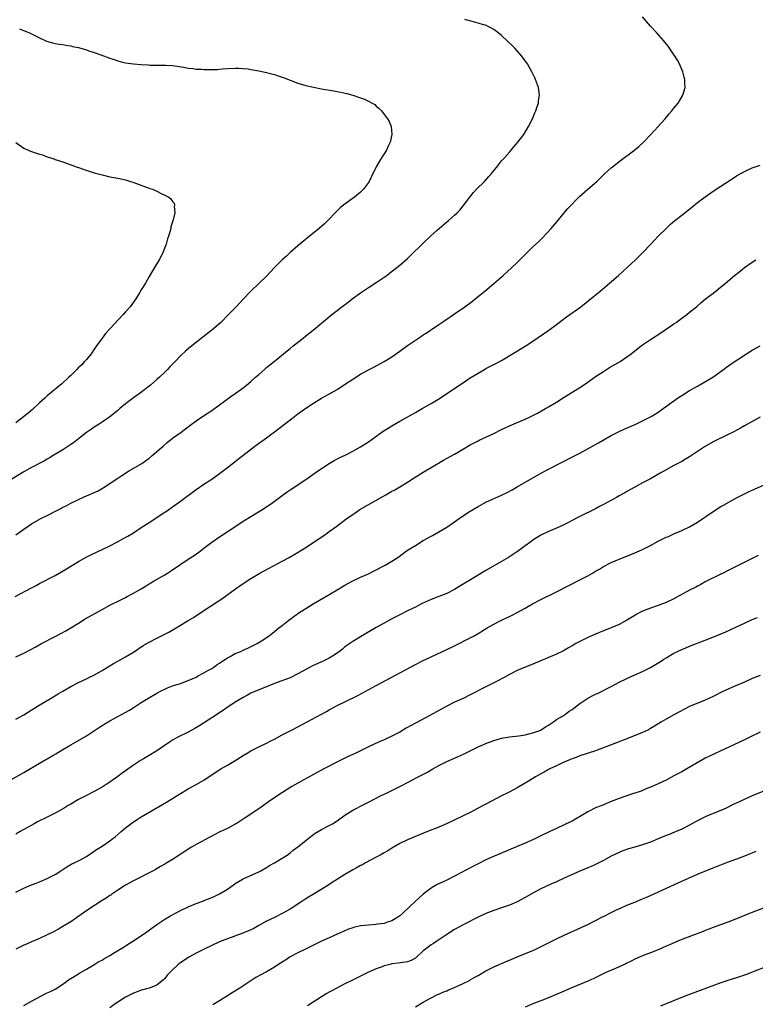
# Model space of a CAD drawing. Units: inches. Extents: x 2610000 to 2613000, y 1473000 to 1476000.
# Drawn here: x 2612158 to 2612346, y 1474911 to 1475162 of the extents above; entities that cross this region are included whole.
import ezdxf

# ---------------------------------------------------------------- set-up
doc = ezdxf.new("R2010")
doc.units = ezdxf.units.IN
doc.header["$MEASUREMENT"] = 0
doc.layers.add('LD26101473_10ft', color=93, linetype='Continuous')

msp = doc.modelspace()

# ---------------------------------------------------------------- linework, layer by layer
at = {"layer": 'LD26101473_10ft'}
for points, elevation in [([(2612156.78, 1475015), (2612161, 1475017.24), (2612162.16, 1475017.84), (2612163, 1475018.31), (2612167, 1475020.42), (2612168.66, 1475021.34), (2612169.93, 1475022.07), (2612173, 1475023.95), (2612174.96, 1475025.04), (2612176.29, 1475025.71), (2612179.05, 1475027), (2612181, 1475027.99), (2612182.91, 1475029), (2612184.26, 1475029.74), (2612185.54, 1475030.46), (2612187, 1475031.31), (2612189, 1475032.61), (2612191, 1475033.95), (2612195, 1475036.52), (2612195.68, 1475037), (2612197, 1475037.9), (2612199, 1475039.37), (2612203, 1475042.35), (2612205, 1475043.72), (2612207.01, 1475045), (2612209, 1475046.39), (2612211, 1475047.93), (2612213, 1475049.5), (2612213.86, 1475050.14), (2612218.36, 1475053.64), (2612221, 1475055.57), (2612223, 1475057.05), (2612224.11, 1475057.89), (2612227, 1475060.17), (2612228.1, 1475061), (2612229, 1475061.66), (2612231, 1475063.08), (2612233, 1475064.41), (2612235, 1475065.62), (2612237.48, 1475067), (2612239, 1475067.9), (2612240.88, 1475069.12), (2612243, 1475070.55), (2612245, 1475071.81), (2612247, 1475072.91), (2612248.39, 1475073.61), (2612251, 1475075.01), (2612253, 1475076.23), (2612255, 1475077.62), (2612257, 1475079.09), (2612259, 1475080.48), (2612260.51, 1475081.49), (2612261, 1475081.79), (2612261.72, 1475082.28), (2612262.84, 1475083), (2612265, 1475084.5), (2612265.75, 1475085), (2612266.48, 1475085.52), (2612269, 1475087.18), (2612271.6, 1475089), (2612273.56, 1475090.44), (2612274.29, 1475091), (2612276.69, 1475093), (2612279, 1475094.96), (2612281.36, 1475097), (2612283.64, 1475099), (2612285, 1475100.31), (2612285.69, 1475101), (2612287, 1475102.34), (2612287.67, 1475103), (2612289, 1475104.27), (2612290.41, 1475105.59), (2612291, 1475106.21), (2612291.4, 1475106.6), (2612293.65, 1475109), (2612295.21, 1475110.79), (2612297, 1475112.97), (2612297.94, 1475114.06), (2612300.89, 1475117.11), (2612303, 1475119.02), (2612305.28, 1475121), (2612306.17, 1475121.83), (2612307.35, 1475123), (2612309, 1475124.48), (2612309.62, 1475125), (2612311, 1475126.07), (2612315, 1475129.07), (2612316.05, 1475129.95), (2612317.21, 1475131), (2612319.14, 1475133), (2612320.02, 1475133.98), (2612321, 1475135), (2612322.75, 1475137), (2612323.76, 1475138.24), (2612324.47, 1475139), (2612325, 1475139.7), (2612326.08, 1475141), (2612327.28, 1475143), (2612327.85, 1475145), (2612327.81, 1475146.19), (2612327.8, 1475147), (2612327.65, 1475147.65), (2612327.25, 1475149), (2612326.59, 1475150.59), (2612326.4, 1475151), (2612325.93, 1475151.93), (2612325.27, 1475153), (2612323.89, 1475155), (2612323.51, 1475155.5), (2612322.31, 1475157), (2612320.54, 1475159), (2612319, 1475160.67), (2612316.94, 1475163)], 11340), ([(2612157, 1475030.73), (2612159, 1475032.22), (2612160.11, 1475033), (2612161, 1475033.56), (2612163.55, 1475035), (2612165, 1475035.72), (2612167.42, 1475037), (2612168.48, 1475037.52), (2612169, 1475037.82), (2612169.8, 1475038.2), (2612171, 1475038.85), (2612174.44, 1475040.44), (2612176.63, 1475041.37), (2612177, 1475041.58), (2612177.97, 1475042.03), (2612179.25, 1475042.75), (2612181, 1475043.85), (2612182.62, 1475045), (2612183, 1475045.24), (2612184.05, 1475045.95), (2612185.77, 1475047), (2612189.12, 1475049), (2612191, 1475050.35), (2612191.82, 1475051), (2612194.1, 1475053), (2612194.56, 1475053.44), (2612195.64, 1475054.36), (2612197, 1475055.42), (2612199.15, 1475057), (2612201.36, 1475058.64), (2612203, 1475059.84), (2612204.88, 1475061.12), (2612207, 1475062.53), (2612209, 1475063.97), (2612211.9, 1475066.1), (2612213, 1475066.86), (2612215, 1475068.32), (2612215.85, 1475069), (2612217, 1475069.95), (2612218.19, 1475071), (2612219, 1475071.73), (2612220.48, 1475073), (2612221, 1475073.46), (2612221.86, 1475074.14), (2612222.91, 1475075), (2612226.24, 1475077.76), (2612227, 1475078.36), (2612227.77, 1475079), (2612230.33, 1475081), (2612231, 1475081.54), (2612232.88, 1475083), (2612237.69, 1475087), (2612239, 1475088.04), (2612240.23, 1475089), (2612241.82, 1475090.18), (2612242.88, 1475091), (2612245, 1475092.57), (2612247, 1475093.94), (2612249, 1475095.21), (2612251, 1475096.54), (2612251.67, 1475097), (2612252.42, 1475097.58), (2612254.24, 1475099), (2612255, 1475099.63), (2612257, 1475101.34), (2612257.86, 1475102.14), (2612260.89, 1475105.11), (2612262.87, 1475107), (2612264.56, 1475108.56), (2612265.04, 1475109), (2612267, 1475110.65), (2612267.43, 1475111), (2612269, 1475112.37), (2612269.66, 1475113), (2612270.3, 1475113.7), (2612271.21, 1475114.79), (2612272.87, 1475117), (2612273.84, 1475118.16), (2612274.62, 1475119), (2612276.61, 1475121), (2612277.75, 1475122.25), (2612278.39, 1475123), (2612280.02, 1475125), (2612280.44, 1475125.56), (2612281, 1475126.22), (2612281.36, 1475126.64), (2612281.71, 1475127), (2612283, 1475128.5), (2612283.46, 1475129), (2612284.15, 1475129.85), (2612285.18, 1475131), (2612286.69, 1475133), (2612287.89, 1475135), (2612288.89, 1475137), (2612289.51, 1475138.49), (2612289.75, 1475139), (2612290.11, 1475140.11), (2612290.38, 1475141), (2612290.45, 1475141.55), (2612290.66, 1475143), (2612290.42, 1475145), (2612289.69, 1475147), (2612289.45, 1475147.45), (2612288.79, 1475148.79), (2612288.7, 1475149), (2612287.57, 1475151), (2612287.34, 1475151.34), (2612286.51, 1475152.51), (2612286.13, 1475153), (2612284.35, 1475155), (2612283.69, 1475155.69), (2612282.67, 1475156.68), (2612281, 1475158.25), (2612280.06, 1475159), (2612279, 1475159.79), (2612278.23, 1475160.23), (2612276.86, 1475160.86), (2612276.41, 1475161), (2612275, 1475161.41), (2612274.45, 1475161.56), (2612271.65, 1475162.35)], 11350), ([(2612157.94, 1475159.94), (2612159.38, 1475159.38), (2612160.3, 1475159), (2612161.66, 1475158.34), (2612163, 1475157.63), (2612164.83, 1475156.83), (2612166.37, 1475156.37), (2612167, 1475156.24), (2612168.06, 1475156.06), (2612169, 1475155.93), (2612169.78, 1475155.78), (2612171, 1475155.59), (2612171.47, 1475155.47), (2612173, 1475155.15), (2612175, 1475154.58), (2612175.62, 1475154.38), (2612177, 1475153.92), (2612178.68, 1475153.32), (2612181, 1475152.48), (2612182.1, 1475152.1), (2612183, 1475151.81), (2612183.63, 1475151.63), (2612185, 1475151.31), (2612187, 1475151.03), (2612189, 1475150.85), (2612190.76, 1475150.76), (2612191.28, 1475150.72), (2612193, 1475150.7), (2612193.32, 1475150.68), (2612195, 1475150.72), (2612195.31, 1475150.69), (2612197, 1475150.62), (2612199.84, 1475150.16), (2612201, 1475149.93), (2612202.18, 1475149.82), (2612203, 1475149.7), (2612204.36, 1475149.64), (2612205, 1475149.58), (2612207, 1475149.54), (2612208.42, 1475149.58), (2612209, 1475149.62), (2612209.71, 1475149.71), (2612211, 1475149.81), (2612213, 1475149.93), (2612213.88, 1475149.88), (2612215, 1475149.86), (2612216.29, 1475149.71), (2612217, 1475149.6), (2612219, 1475149.24), (2612221, 1475148.8), (2612223, 1475148.26), (2612223.96, 1475147.96), (2612225.45, 1475147.45), (2612227, 1475146.85), (2612229, 1475146.11), (2612231, 1475145.51), (2612233, 1475145.04), (2612235, 1475144.65), (2612238.13, 1475144.13), (2612239, 1475143.97), (2612239.83, 1475143.83), (2612241.46, 1475143.46), (2612243, 1475143.04), (2612245, 1475142.35), (2612245.98, 1475141.98), (2612247, 1475141.51), (2612247.98, 1475141), (2612248.6, 1475140.6), (2612249, 1475140.24), (2612249.68, 1475139.68), (2612250.35, 1475139), (2612251.86, 1475137), (2612252.27, 1475136.27), (2612252.81, 1475135), (2612253.01, 1475133), (2612252.54, 1475131), (2612252, 1475130), (2612251.6, 1475129), (2612251, 1475128.08), (2612250.37, 1475127), (2612249.81, 1475126.19), (2612249, 1475124.75), (2612247.75, 1475122.25), (2612247.19, 1475121), (2612247, 1475120.71), (2612245.77, 1475119), (2612245, 1475118.29), (2612243.41, 1475117), (2612240.68, 1475115), (2612239.78, 1475114.22), (2612238.74, 1475113.26), (2612236.62, 1475111), (2612235.82, 1475110.18), (2612234.46, 1475109), (2612231.97, 1475107), (2612229, 1475104.54), (2612227, 1475102.82), (2612226.05, 1475101.95), (2612225, 1475100.96), (2612223.04, 1475099), (2612221, 1475096.85), (2612219.13, 1475095), (2612217, 1475092.96), (2612215.04, 1475090.96), (2612214.06, 1475089.94), (2612213.2, 1475089), (2612211.3, 1475087), (2612209.3, 1475085), (2612206.99, 1475083), (2612205.87, 1475082.13), (2612201.89, 1475079), (2612201, 1475078.27), (2612200.31, 1475077.69), (2612199, 1475076.45), (2612197.62, 1475075), (2612196.33, 1475073.67), (2612195.73, 1475073), (2612195, 1475072.27), (2612193.68, 1475071), (2612193, 1475070.39), (2612192.24, 1475069.76), (2612191.37, 1475069), (2612191, 1475068.7), (2612188.77, 1475067), (2612187, 1475065.72), (2612185, 1475064.18), (2612183.56, 1475063), (2612183, 1475062.52), (2612181, 1475060.9), (2612179, 1475059.5), (2612178.25, 1475059), (2612177, 1475058.22), (2612176.28, 1475057.72), (2612175, 1475056.87), (2612173, 1475055.32), (2612171.72, 1475054.28), (2612171, 1475053.79), (2612170.55, 1475053.45), (2612169, 1475052.48), (2612166.54, 1475051), (2612165.6, 1475050.4), (2612165, 1475050.07), (2612164.33, 1475049.67), (2612161, 1475047.92), (2612159, 1475046.83), (2612155.99, 1475045)], 11360), ([(2612157, 1475130.91), (2612159, 1475129.53), (2612160.1, 1475129), (2612160.72, 1475128.72), (2612162.23, 1475128.23), (2612163, 1475127.94), (2612163.76, 1475127.76), (2612165, 1475127.27), (2612165.22, 1475127.22), (2612166.73, 1475126.73), (2612167, 1475126.6), (2612169, 1475125.96), (2612170.57, 1475125.43), (2612172.64, 1475124.64), (2612173, 1475124.53), (2612174.14, 1475124.14), (2612177, 1475123.23), (2612179, 1475122.66), (2612181, 1475122.21), (2612183, 1475121.83), (2612185, 1475121.37), (2612186.27, 1475121), (2612186.82, 1475120.82), (2612191, 1475119.29), (2612191.22, 1475119.22), (2612191.83, 1475119), (2612193, 1475118.47), (2612194.08, 1475117.92), (2612195, 1475117.52), (2612196.01, 1475117), (2612196.57, 1475116.57), (2612197, 1475115.84), (2612197.41, 1475115.41), (2612197.52, 1475115), (2612197.41, 1475114.59), (2612197.55, 1475113), (2612197.18, 1475111.18), (2612196.59, 1475109.41), (2612196.55, 1475109), (2612196.42, 1475108.42), (2612195.96, 1475107), (2612195.7, 1475106.3), (2612195.36, 1475105), (2612194.6, 1475103), (2612194.05, 1475101.95), (2612193.6, 1475101), (2612192.38, 1475099), (2612191.85, 1475098.15), (2612191, 1475096.71), (2612190.05, 1475095), (2612189, 1475093.33), (2612188.57, 1475092.57), (2612187.59, 1475091), (2612186.14, 1475089), (2612185, 1475087.7), (2612184.36, 1475087), (2612181, 1475083.4), (2612179.87, 1475082.13), (2612178.99, 1475081.01), (2612177.58, 1475079), (2612177, 1475078.13), (2612176.2, 1475077), (2612175, 1475075.53), (2612174.55, 1475075), (2612173.79, 1475074.21), (2612173, 1475073.46), (2612172.57, 1475073), (2612171, 1475071.47), (2612170.54, 1475071), (2612168.69, 1475069.31), (2612165, 1475066.24), (2612164.35, 1475065.65), (2612163, 1475064.47), (2612161.2, 1475062.8), (2612160.15, 1475061.85), (2612157, 1475059.34)], 11370), ([(2612157, 1474999.63), (2612159, 1475000.58), (2612160.63, 1475001.37), (2612161.92, 1475002.08), (2612163.51, 1475003), (2612167, 1475004.78), (2612168.45, 1475005.55), (2612169.74, 1475006.26), (2612170.98, 1475007), (2612173, 1475008.25), (2612174.72, 1475009.28), (2612179, 1475011.72), (2612181, 1475012.8), (2612183.79, 1475014.21), (2612185, 1475014.79), (2612185.39, 1475015), (2612187, 1475015.85), (2612188.98, 1475016.98), (2612190.22, 1475017.78), (2612191, 1475018.23), (2612192.27, 1475019), (2612195, 1475020.58), (2612195.69, 1475021), (2612197, 1475021.85), (2612201, 1475024.56), (2612202.48, 1475025.52), (2612203.67, 1475026.33), (2612205, 1475027.33), (2612207, 1475028.86), (2612209, 1475030.26), (2612213.11, 1475033), (2612215, 1475034.22), (2612217, 1475035.47), (2612220.44, 1475037.56), (2612222.55, 1475039), (2612225, 1475040.84), (2612226.28, 1475041.72), (2612227, 1475042.25), (2612231, 1475044.93), (2612233.39, 1475046.61), (2612235, 1475047.7), (2612237, 1475049), (2612238.26, 1475049.74), (2612239.56, 1475050.44), (2612241.23, 1475051.23), (2612243, 1475052.1), (2612245, 1475053.2), (2612247, 1475054.47), (2612250.78, 1475057.22), (2612252, 1475058), (2612253, 1475058.62), (2612255, 1475059.78), (2612259, 1475062.03), (2612260.76, 1475063), (2612263, 1475064.27), (2612264.68, 1475065.32), (2612271, 1475069.53), (2612271.9, 1475070.1), (2612273, 1475070.82), (2612275, 1475072.06), (2612276.62, 1475073), (2612277, 1475073.21), (2612279.53, 1475074.47), (2612281, 1475075.27), (2612287, 1475078.97), (2612289, 1475080.25), (2612293.08, 1475083), (2612295, 1475084.44), (2612295.72, 1475085), (2612296.43, 1475085.57), (2612297.57, 1475086.43), (2612301.19, 1475089), (2612303, 1475090.41), (2612306.18, 1475093), (2612308.54, 1475095), (2612310.85, 1475097), (2612311.99, 1475098.01), (2612313.07, 1475099), (2612315.19, 1475101), (2612316.1, 1475101.9), (2612317, 1475102.75), (2612319, 1475104.88), (2612320, 1475106), (2612321, 1475106.98), (2612322.99, 1475109), (2612324.02, 1475109.98), (2612325.22, 1475111), (2612327, 1475112.42), (2612327.76, 1475113), (2612329.54, 1475114.46), (2612331, 1475115.59), (2612332.97, 1475117.03), (2612335, 1475118.48), (2612337, 1475119.83), (2612340.13, 1475121.87), (2612341, 1475122.42), (2612343, 1475123.54), (2612345, 1475124.43), (2612347, 1475125.19)], 11330), ([(2612157, 1474983.67), (2612159, 1474984.84), (2612162.48, 1474987), (2612165.79, 1474989), (2612167.82, 1474990.18), (2612169, 1474990.89), (2612171, 1474992.02), (2612173, 1474993.03), (2612175, 1474994.01), (2612175.65, 1474994.35), (2612177.02, 1474995), (2612179, 1474996.12), (2612180.77, 1474997.23), (2612181.88, 1474997.88), (2612183, 1474998.55), (2612185, 1474999.66), (2612187, 1475000.85), (2612189.52, 1475002.48), (2612191, 1475003.37), (2612193, 1475004.4), (2612195, 1475005.37), (2612196.07, 1475005.93), (2612197.92, 1475007), (2612199, 1475007.67), (2612201, 1475008.87), (2612202.3, 1475009.7), (2612205, 1475011.48), (2612208.38, 1475013.62), (2612209.57, 1475014.43), (2612213.03, 1475017), (2612215, 1475018.36), (2612217, 1475019.66), (2612219.25, 1475021), (2612225, 1475024.07), (2612226.72, 1475025), (2612228.18, 1475025.82), (2612230.14, 1475027), (2612231, 1475027.55), (2612236.18, 1475031), (2612237, 1475031.58), (2612238.93, 1475033), (2612240.09, 1475033.91), (2612241.56, 1475035), (2612243, 1475036), (2612244.8, 1475037.2), (2612247.32, 1475038.68), (2612251.43, 1475041), (2612253, 1475041.91), (2612253.72, 1475042.28), (2612255, 1475043.01), (2612257, 1475044.22), (2612258.67, 1475045.33), (2612261, 1475046.78), (2612263, 1475047.92), (2612266.19, 1475049.81), (2612269, 1475051.38), (2612271, 1475052.54), (2612273, 1475053.74), (2612275, 1475054.8), (2612275.41, 1475055), (2612277, 1475055.69), (2612279, 1475056.64), (2612281, 1475057.67), (2612281.89, 1475058.11), (2612283, 1475058.63), (2612287, 1475060.31), (2612288.5, 1475061), (2612288.83, 1475061.17), (2612290.14, 1475061.86), (2612292.2, 1475063), (2612293, 1475063.47), (2612295, 1475064.67), (2612297, 1475065.93), (2612297.64, 1475066.36), (2612298.72, 1475067), (2612301, 1475068.41), (2612301.91, 1475069), (2612303, 1475069.73), (2612305, 1475071.15), (2612307, 1475072.51), (2612308.55, 1475073.45), (2612311.24, 1475075), (2612313, 1475076.21), (2612314.07, 1475077), (2612315, 1475077.74), (2612316.65, 1475079), (2612317, 1475079.26), (2612319, 1475080.63), (2612321.64, 1475082.36), (2612325, 1475084.63), (2612325.54, 1475085), (2612327, 1475086.06), (2612328.27, 1475087), (2612329, 1475087.58), (2612330.73, 1475089), (2612331.94, 1475090.06), (2612333, 1475090.93), (2612335, 1475092.5), (2612335.68, 1475093), (2612336.41, 1475093.59), (2612338.15, 1475095), (2612340.48, 1475097), (2612341.88, 1475098.12), (2612343, 1475099), (2612345, 1475100.41), (2612345.94, 1475101)], 11320), ([(2612155.66, 1474968.18), (2612159, 1474970.1), (2612163, 1474972.47), (2612164.63, 1474973.37), (2612165, 1474973.6), (2612166.43, 1474974.43), (2612167.16, 1474974.84), (2612169, 1474975.92), (2612171, 1474977.11), (2612172.2, 1474977.8), (2612175, 1474979.47), (2612178.34, 1474981.66), (2612179, 1474982.11), (2612179.56, 1474982.44), (2612181, 1474983.29), (2612185.99, 1474986.01), (2612187.21, 1474986.79), (2612189, 1474987.95), (2612190.64, 1474989), (2612193, 1474990.36), (2612194.21, 1474991), (2612195, 1474991.4), (2612195.68, 1474991.68), (2612197, 1474992.21), (2612199, 1474992.85), (2612201, 1474993.56), (2612201.96, 1474994.04), (2612203, 1474994.45), (2612203.34, 1474994.66), (2612205, 1474995.51), (2612206.18, 1474996.18), (2612207, 1474996.67), (2612207.52, 1474997), (2612208.38, 1474997.62), (2612209, 1474997.99), (2612209.59, 1474998.41), (2612210.52, 1474999), (2612211, 1474999.33), (2612211.73, 1474999.73), (2612213, 1475000.46), (2612214.39, 1475001), (2612215, 1475001.29), (2612216.19, 1475001.81), (2612218.6, 1475003), (2612219.73, 1475003.73), (2612221.63, 1475005), (2612223, 1475006.05), (2612224.14, 1475007), (2612225, 1475007.65), (2612226.64, 1475009), (2612228, 1475010), (2612229.45, 1475011), (2612231, 1475011.97), (2612232.88, 1475013.12), (2612236.13, 1475015), (2612239, 1475016.75), (2612241, 1475017.9), (2612243.01, 1475018.99), (2612245, 1475019.94), (2612247, 1475020.85), (2612248.45, 1475021.55), (2612251.24, 1475023), (2612253, 1475024.05), (2612254.47, 1475025), (2612255.94, 1475026.06), (2612257, 1475026.81), (2612259, 1475028.08), (2612261, 1475029.28), (2612263, 1475030.43), (2612263.38, 1475030.62), (2612265, 1475031.53), (2612267, 1475032.7), (2612268.38, 1475033.62), (2612269.53, 1475034.47), (2612271, 1475035.54), (2612273, 1475036.84), (2612275, 1475038.01), (2612275.63, 1475038.37), (2612277, 1475039.09), (2612281, 1475040.9), (2612282.4, 1475041.6), (2612283.72, 1475042.28), (2612285.01, 1475043), (2612291.36, 1475046.64), (2612293, 1475047.52), (2612299.26, 1475050.74), (2612301, 1475051.66), (2612305.75, 1475054.25), (2612309, 1475056.11), (2612311, 1475057.15), (2612312.27, 1475057.73), (2612315.25, 1475059), (2612317, 1475059.86), (2612319.2, 1475061), (2612320.3, 1475061.7), (2612321, 1475062.11), (2612322.27, 1475063), (2612325, 1475064.98), (2612326.2, 1475065.8), (2612327, 1475066.34), (2612329, 1475067.58), (2612331, 1475068.73), (2612332.46, 1475069.54), (2612334.89, 1475071), (2612337.66, 1475073), (2612338.42, 1475073.58), (2612339.6, 1475074.4), (2612343.54, 1475077), (2612345, 1475077.92), (2612347, 1475079.06)], 11310), ([(2612347, 1475060.77), (2612343.81, 1475059), (2612343, 1475058.56), (2612341.96, 1475058.04), (2612340.11, 1475057), (2612339, 1475056.44), (2612335, 1475054.48), (2612332.78, 1475053.22), (2612329, 1475050.71), (2612327.94, 1475050.06), (2612327, 1475049.52), (2612326.67, 1475049.33), (2612325, 1475048.47), (2612323, 1475047.4), (2612321.49, 1475046.51), (2612319, 1475045.1), (2612317, 1475044.04), (2612315, 1475042.9), (2612313, 1475041.79), (2612312.48, 1475041.52), (2612311, 1475040.71), (2612310.33, 1475040.33), (2612307.91, 1475039), (2612307.33, 1475038.67), (2612307, 1475038.47), (2612306.03, 1475037.97), (2612305, 1475037.4), (2612301, 1475035.45), (2612300.11, 1475035), (2612299, 1475034.46), (2612298.06, 1475033.94), (2612296.73, 1475033.27), (2612295, 1475032.49), (2612293, 1475031.66), (2612291.2, 1475030.8), (2612291, 1475030.68), (2612289, 1475029.41), (2612288.43, 1475029), (2612287, 1475027.92), (2612285.31, 1475026.69), (2612282.73, 1475025), (2612281, 1475023.97), (2612277, 1475021.67), (2612272.67, 1475019), (2612270.35, 1475017.64), (2612269, 1475016.83), (2612267, 1475015.78), (2612265.01, 1475014.99), (2612263, 1475014.26), (2612260.73, 1475013.26), (2612260.21, 1475013), (2612259, 1475012.34), (2612257, 1475011.34), (2612255, 1475010.38), (2612253, 1475009.34), (2612251, 1475008.23), (2612249, 1475007.1), (2612245.37, 1475005), (2612243, 1475003.56), (2612241.51, 1475002.49), (2612241, 1475002.14), (2612240.39, 1475001.61), (2612239.64, 1475001), (2612239, 1475000.54), (2612237.8, 1474999.8), (2612237, 1474999.28), (2612235.46, 1474998.54), (2612235, 1474998.33), (2612234.06, 1474997.94), (2612232.7, 1474997.3), (2612232.14, 1474997), (2612229, 1474995.25), (2612227, 1474994.28), (2612226.08, 1474993.92), (2612224.62, 1474993.38), (2612223, 1474992.81), (2612221, 1474991.97), (2612218.61, 1474991), (2612217, 1474990.31), (2612216.15, 1474989.85), (2612215, 1474989.27), (2612213, 1474988.04), (2612208.48, 1474985), (2612207, 1474984.03), (2612203.92, 1474982.08), (2612202.67, 1474981.33), (2612201, 1474980.37), (2612198.2, 1474979), (2612197, 1474978.36), (2612196.17, 1474977.83), (2612193, 1474975.63), (2612191, 1474974.4), (2612189.58, 1474973.58), (2612188.83, 1474973.17), (2612187, 1474971.93), (2612185, 1474970.51), (2612184.1, 1474969.9), (2612183, 1474969.07), (2612181, 1474967.66), (2612180.02, 1474967), (2612179, 1474966.37), (2612177, 1474965.26), (2612175, 1474964.24), (2612173, 1474963.18), (2612171, 1474962.03), (2612170.37, 1474961.63), (2612169.28, 1474961), (2612167, 1474959.73), (2612165, 1474958.68), (2612162.54, 1474957.46), (2612161.69, 1474957), (2612158.11, 1474955), (2612157, 1474954.36)], 11300), ([(2612157, 1474939.53), (2612159, 1474940.52), (2612161, 1474941.37), (2612162.17, 1474941.83), (2612163, 1474942.2), (2612165, 1474943.01), (2612167, 1474944.07), (2612168.46, 1474945), (2612169.98, 1474946.02), (2612171.27, 1474946.73), (2612171.86, 1474947), (2612173, 1474947.56), (2612175, 1474948.65), (2612176.39, 1474949.61), (2612177, 1474949.96), (2612177.59, 1474950.41), (2612178.57, 1474951), (2612179, 1474951.28), (2612181, 1474952.67), (2612181.43, 1474953), (2612182.3, 1474953.7), (2612183.83, 1474955), (2612185, 1474955.96), (2612186.35, 1474957), (2612187, 1474957.46), (2612187.95, 1474958.05), (2612189, 1474958.75), (2612195.46, 1474962.54), (2612199, 1474964.72), (2612201, 1474965.89), (2612203.03, 1474967), (2612205, 1474968.16), (2612207.9, 1474970.1), (2612209.34, 1474971), (2612211, 1474971.96), (2612212.76, 1474973), (2612215, 1474974.4), (2612216, 1474975), (2612217, 1474975.62), (2612219, 1474976.67), (2612221, 1474977.61), (2612221.92, 1474978.08), (2612223, 1474978.6), (2612225, 1474979.67), (2612227.55, 1474981), (2612229, 1474981.74), (2612236.3, 1474985.7), (2612237, 1474986.1), (2612239, 1474987.17), (2612241, 1474988.15), (2612244.28, 1474989.72), (2612249, 1474992.33), (2612259, 1474997.63), (2612261, 1474998.66), (2612263, 1474999.64), (2612267, 1475001.49), (2612269, 1475002.46), (2612273, 1475004.49), (2612273.98, 1475005), (2612275, 1475005.57), (2612277.35, 1475007), (2612279, 1475007.97), (2612281, 1475009), (2612282.38, 1475009.62), (2612283, 1475009.92), (2612283.73, 1475010.27), (2612285, 1475010.91), (2612287, 1475012.01), (2612288.89, 1475013.11), (2612291, 1475014.26), (2612295, 1475016.19), (2612298.16, 1475017.84), (2612301, 1475019.27), (2612303, 1475020.34), (2612304.18, 1475021), (2612305, 1475021.49), (2612305.97, 1475022.03), (2612307, 1475022.64), (2612309, 1475023.68), (2612311, 1475024.52), (2612313, 1475025.3), (2612315, 1475026.13), (2612315.59, 1475026.41), (2612317, 1475027.01), (2612319, 1475028.05), (2612321, 1475029.14), (2612323, 1475030.14), (2612323.62, 1475030.38), (2612325, 1475031), (2612327, 1475031.86), (2612329, 1475032.84), (2612331, 1475034.01), (2612335, 1475036.74), (2612337, 1475037.99), (2612337.64, 1475038.36), (2612341, 1475040.19), (2612343, 1475041.26), (2612344.2, 1475041.8), (2612345, 1475042.2), (2612345.57, 1475042.43), (2612349, 1475043.99)], 11290), ([(2612346.48, 1475025.52), (2612344.43, 1475024.43), (2612341.57, 1475023), (2612338.54, 1475021.46), (2612337.59, 1475021), (2612337, 1475020.69), (2612333.48, 1475019), (2612333, 1475018.75), (2612331.9, 1475018.1), (2612331, 1475017.67), (2612330.58, 1475017.42), (2612329, 1475016.6), (2612325, 1475014.44), (2612323, 1475013.47), (2612321, 1475012.71), (2612319, 1475012.02), (2612317, 1475011.25), (2612316.46, 1475011), (2612315.5, 1475010.5), (2612315, 1475010.21), (2612313, 1475008.95), (2612311, 1475007.84), (2612309, 1475007.04), (2612307, 1475006.27), (2612305, 1475005.44), (2612303, 1475004.54), (2612301, 1475003.57), (2612299.92, 1475003), (2612299, 1475002.46), (2612298.1, 1475001.9), (2612296.81, 1475001.19), (2612295, 1475000.33), (2612289, 1474997.78), (2612287, 1474996.97), (2612285, 1474996.09), (2612283, 1474995.08), (2612281.66, 1474994.34), (2612281, 1474994.01), (2612280.34, 1474993.66), (2612277, 1474991.99), (2612273, 1474989.88), (2612271.21, 1474989), (2612269, 1474988.01), (2612267, 1474987), (2612264.39, 1474985.61), (2612262.64, 1474984.64), (2612257.88, 1474982.12), (2612256.61, 1474981.39), (2612255, 1474980.42), (2612253, 1474979.34), (2612251, 1474978.42), (2612250, 1474978), (2612248.63, 1474977.37), (2612247, 1474976.61), (2612243.77, 1474975), (2612243, 1474974.64), (2612241.86, 1474974.14), (2612240.5, 1474973.5), (2612239.48, 1474973), (2612235.64, 1474971), (2612233, 1474969.58), (2612229, 1474967.39), (2612227.48, 1474966.52), (2612226.24, 1474965.76), (2612225.05, 1474965), (2612222.05, 1474963), (2612219, 1474960.85), (2612215.5, 1474958.5), (2612215, 1474958.15), (2612213.22, 1474957), (2612213, 1474956.87), (2612211, 1474955.83), (2612209.1, 1474954.9), (2612207.77, 1474954.23), (2612205.43, 1474953), (2612203, 1474951.67), (2612201.86, 1474951), (2612201, 1474950.47), (2612200.12, 1474949.88), (2612197, 1474947.88), (2612195.53, 1474947), (2612195, 1474946.67), (2612193.94, 1474946.06), (2612192.67, 1474945.33), (2612192.05, 1474945), (2612187, 1474942.45), (2612185, 1474941.3), (2612183, 1474940.01), (2612181.47, 1474939), (2612181.2, 1474938.8), (2612181, 1474938.69), (2612180.02, 1474937.98), (2612179, 1474937.39), (2612175.34, 1474935), (2612172.79, 1474933.21), (2612172.47, 1474933), (2612171, 1474931.99), (2612169.39, 1474931), (2612169, 1474930.74), (2612167.91, 1474930.09), (2612166.59, 1474929.41), (2612165, 1474928.64), (2612163, 1474927.72), (2612161, 1474926.84), (2612159.73, 1474926.27), (2612159, 1474925.96), (2612157, 1474924.99)], 11280), ([(2612159, 1474910.56), (2612161, 1474911.7), (2612163.33, 1474913), (2612164.43, 1474913.57), (2612165, 1474913.79), (2612165.79, 1474914.21), (2612167, 1474914.8), (2612169, 1474916.07), (2612170.7, 1474917.3), (2612171, 1474917.5), (2612173, 1474918.72), (2612173.52, 1474919), (2612175, 1474919.89), (2612176.93, 1474921), (2612178.2, 1474921.8), (2612179, 1474922.21), (2612179.48, 1474922.52), (2612181, 1474923.38), (2612181.95, 1474923.95), (2612184.48, 1474925.52), (2612185, 1474925.82), (2612186.86, 1474927), (2612189.82, 1474929), (2612193, 1474931.31), (2612195, 1474932.66), (2612196.47, 1474933.53), (2612199, 1474934.82), (2612201, 1474935.77), (2612202.38, 1474936.38), (2612203, 1474936.64), (2612204.73, 1474937.27), (2612205, 1474937.4), (2612206.19, 1474937.81), (2612207.59, 1474938.41), (2612209, 1474939.08), (2612211, 1474940.33), (2612212.56, 1474941.44), (2612213, 1474941.73), (2612215, 1474942.91), (2612219, 1474944.7), (2612219.55, 1474945), (2612221, 1474945.86), (2612221.7, 1474946.3), (2612223, 1474947), (2612225, 1474948.18), (2612226.23, 1474949), (2612227, 1474949.55), (2612227.78, 1474950.22), (2612229, 1474951.11), (2612232.26, 1474953.74), (2612233.42, 1474954.58), (2612235, 1474955.52), (2612237, 1474956.54), (2612237.81, 1474957), (2612239, 1474957.74), (2612241, 1474959.18), (2612243, 1474960.45), (2612244.02, 1474961), (2612245, 1474961.5), (2612246.01, 1474961.99), (2612247, 1474962.53), (2612250.1, 1474964.1), (2612251.95, 1474965), (2612252.67, 1474965.33), (2612255.36, 1474966.64), (2612257, 1474967.51), (2612259.71, 1474969), (2612261.88, 1474970.12), (2612263.44, 1474971), (2612265, 1474971.85), (2612267, 1474972.86), (2612269, 1474973.72), (2612271.26, 1474974.74), (2612273, 1474975.64), (2612275, 1474976.64), (2612277, 1474977.51), (2612279, 1474978.28), (2612281, 1474978.85), (2612283, 1474979.15), (2612285.43, 1474979.43), (2612287, 1474979.72), (2612287.92, 1474979.92), (2612289, 1474980.23), (2612291, 1474980.93), (2612291.14, 1474981), (2612292.23, 1474981.77), (2612293, 1474982.19), (2612294.22, 1474983), (2612295, 1474983.58), (2612296.51, 1474984.51), (2612297.28, 1474985), (2612298.28, 1474985.72), (2612299, 1474986.18), (2612299.45, 1474986.55), (2612301, 1474987.69), (2612303, 1474989.05), (2612304.27, 1474989.73), (2612305, 1474990.1), (2612305.62, 1474990.38), (2612309, 1474992.05), (2612311, 1474993.12), (2612313, 1474994.11), (2612315, 1474995.02), (2612317, 1474995.9), (2612319, 1474996.89), (2612321.58, 1474998.42), (2612322.45, 1474999), (2612323, 1474999.34), (2612325, 1475000.54), (2612327, 1475001.53), (2612328.07, 1475001.93), (2612329, 1475002.34), (2612333, 1475003.88), (2612336.64, 1475005.36), (2612337, 1475005.52), (2612338.05, 1475005.95), (2612341, 1475007.26), (2612343, 1475008.18), (2612345, 1475009.12), (2612346.3, 1475009.7)], 11270), ([(2612347, 1474994.88), (2612345, 1474994.06), (2612343, 1474993.17), (2612341, 1474992.33), (2612339.79, 1474991.79), (2612339, 1474991.47), (2612337.34, 1474990.66), (2612335, 1474989.49), (2612333.93, 1474989), (2612333, 1474988.59), (2612329, 1474986.9), (2612327.71, 1474986.29), (2612326.39, 1474985.61), (2612325, 1474984.85), (2612323, 1474983.71), (2612321.85, 1474983), (2612320.05, 1474981.95), (2612319, 1474981.28), (2612318.47, 1474981), (2612317, 1474980.3), (2612313, 1474978.67), (2612310.36, 1474977.64), (2612309, 1474977.15), (2612305, 1474975.62), (2612301, 1474974.34), (2612300.05, 1474973.95), (2612299, 1474973.61), (2612298.6, 1474973.4), (2612297.55, 1474973), (2612296.53, 1474972.53), (2612295, 1474971.76), (2612293.32, 1474971), (2612293, 1474970.83), (2612291.85, 1474970.15), (2612291, 1474969.72), (2612289.69, 1474969), (2612287.91, 1474967.91), (2612287, 1474967.33), (2612285, 1474966.2), (2612284.22, 1474965.78), (2612282.73, 1474965), (2612281, 1474964.13), (2612277, 1474962.01), (2612276.32, 1474961.68), (2612275, 1474960.95), (2612273, 1474959.9), (2612271.05, 1474958.95), (2612266.9, 1474957), (2612265, 1474956.16), (2612262.04, 1474955), (2612257, 1474952.93), (2612255, 1474951.94), (2612253, 1474950.75), (2612251.92, 1474950.08), (2612251, 1474949.55), (2612249.99, 1474949), (2612249, 1474948.44), (2612246.22, 1474947), (2612245.45, 1474946.55), (2612245, 1474946.32), (2612244.16, 1474945.84), (2612243, 1474945.26), (2612242.55, 1474945), (2612241, 1474944.07), (2612239.13, 1474942.87), (2612238.44, 1474942.44), (2612236.22, 1474941), (2612233.11, 1474939.11), (2612231.74, 1474938.26), (2612231, 1474937.81), (2612229.77, 1474937), (2612227, 1474935.23), (2612225, 1474934.05), (2612223, 1474933.07), (2612221, 1474932.12), (2612219, 1474931.04), (2612217.71, 1474930.29), (2612216.38, 1474929.62), (2612214.97, 1474929.03), (2612211, 1474927.63), (2612209, 1474926.81), (2612205.1, 1474925), (2612203, 1474923.94), (2612201.33, 1474923), (2612199.9, 1474922.1), (2612198.72, 1474921.28), (2612198.36, 1474921), (2612197, 1474919.74), (2612196.26, 1474919), (2612195.65, 1474918.35), (2612195, 1474917.5), (2612194.74, 1474917.26), (2612193, 1474915.82), (2612191, 1474915.02), (2612189.39, 1474914.61), (2612189, 1474914.53), (2612187.92, 1474914.08), (2612187, 1474913.77), (2612186.51, 1474913.49), (2612185.49, 1474913), (2612185, 1474912.74), (2612183, 1474911.49), (2612182.31, 1474911), (2612181, 1474910.02)], 11260), ([(2612347, 1474980.36), (2612344.18, 1474979), (2612343, 1474978.41), (2612339, 1474976.56), (2612337, 1474975.61), (2612335.21, 1474974.79), (2612333, 1474973.73), (2612332.53, 1474973.47), (2612328.31, 1474971), (2612327, 1474970.28), (2612326.15, 1474969.85), (2612325, 1474969.21), (2612323, 1474968.14), (2612321, 1474967.18), (2612319.48, 1474966.52), (2612317.91, 1474965.91), (2612316.64, 1474965.36), (2612315, 1474964.79), (2612314.71, 1474964.71), (2612311, 1474963.48), (2612309, 1474962.7), (2612306.4, 1474961.6), (2612305, 1474961.04), (2612303, 1474960.01), (2612301.29, 1474959), (2612299.87, 1474958.13), (2612299, 1474957.66), (2612298.55, 1474957.45), (2612297, 1474956.69), (2612295, 1474955.8), (2612293.29, 1474955), (2612291, 1474953.88), (2612289.15, 1474953), (2612287, 1474952.03), (2612285, 1474951.15), (2612278.37, 1474948.37), (2612277, 1474947.76), (2612275, 1474946.77), (2612273.85, 1474946.15), (2612269, 1474943.58), (2612267, 1474942.6), (2612265.9, 1474942.1), (2612264.54, 1474941.46), (2612263.72, 1474941), (2612263, 1474940.57), (2612261, 1474939.05), (2612259.92, 1474938.08), (2612259, 1474937.23), (2612255.79, 1474934.21), (2612255, 1474933.53), (2612254.28, 1474933), (2612253, 1474932.19), (2612251.85, 1474931.85), (2612251, 1474931.54), (2612249.33, 1474931.33), (2612249, 1474931.27), (2612247, 1474931.12), (2612245.08, 1474930.92), (2612243.44, 1474930.56), (2612243, 1474930.45), (2612241.94, 1474930.06), (2612241, 1474929.69), (2612239, 1474928.78), (2612237, 1474927.91), (2612235, 1474927.01), (2612233.65, 1474926.35), (2612232.32, 1474925.68), (2612230.96, 1474925), (2612229, 1474924.05), (2612227, 1474923), (2612225.8, 1474922.2), (2612225, 1474921.69), (2612224.59, 1474921.41), (2612223.91, 1474921), (2612223, 1474920.4), (2612221, 1474919.23), (2612219.55, 1474918.45), (2612218.29, 1474917.71), (2612217, 1474916.88), (2612214.14, 1474915), (2612212.2, 1474913.8), (2612209, 1474911.76), (2612207.26, 1474910.74)], 11250), ([(2612349, 1474965.74), (2612345, 1474964.11), (2612341.47, 1474962.53), (2612340.1, 1474961.9), (2612338.3, 1474961), (2612337, 1474960.42), (2612335, 1474959.62), (2612333, 1474958.75), (2612331.83, 1474958.17), (2612330.51, 1474957.49), (2612329, 1474956.66), (2612327, 1474955.64), (2612325.59, 1474955), (2612325.18, 1474954.82), (2612323.75, 1474954.25), (2612323, 1474953.98), (2612321, 1474953.17), (2612319, 1474952.33), (2612317, 1474951.61), (2612315.03, 1474951.03), (2612313.42, 1474950.58), (2612311.94, 1474950.06), (2612311, 1474949.67), (2612309, 1474948.72), (2612307, 1474947.64), (2612305, 1474946.61), (2612303.9, 1474946.1), (2612303, 1474945.71), (2612301, 1474944.89), (2612297, 1474943.09), (2612295, 1474942.21), (2612293.56, 1474941.56), (2612291, 1474940.35), (2612289, 1474939.31), (2612287, 1474938.16), (2612284.94, 1474937.05), (2612283, 1474936.23), (2612281, 1474935.52), (2612279, 1474934.82), (2612277, 1474934.05), (2612275, 1474933.13), (2612271.19, 1474931.19), (2612269, 1474930.02), (2612267, 1474928.75), (2612265, 1474927.38), (2612264.47, 1474927), (2612263.59, 1474926.41), (2612263, 1474926.05), (2612261.59, 1474925), (2612261, 1474924.52), (2612259.17, 1474922.83), (2612259, 1474922.7), (2612257.89, 1474922.11), (2612257, 1474921.77), (2612256.35, 1474921.65), (2612254.57, 1474921.43), (2612253, 1474921.22), (2612252.82, 1474921.18), (2612252.12, 1474921), (2612251, 1474920.69), (2612250.48, 1474920.48), (2612249, 1474919.94), (2612246.83, 1474919), (2612245, 1474918.07), (2612242.76, 1474917), (2612241, 1474916.13), (2612237.65, 1474914.35), (2612237, 1474913.96), (2612236.38, 1474913.62), (2612235, 1474912.78), (2612231.45, 1474910.55)], 11240), ([(2612259, 1474910.27), (2612261, 1474911.43), (2612263, 1474912.56), (2612264.62, 1474913.38), (2612265, 1474913.53), (2612266, 1474914), (2612267, 1474914.37), (2612267.42, 1474914.57), (2612268.53, 1474915), (2612269.34, 1474915.34), (2612271, 1474916.12), (2612272.77, 1474917), (2612273, 1474917.12), (2612274.18, 1474917.82), (2612275, 1474918.28), (2612277, 1474919.48), (2612279, 1474920.5), (2612282.19, 1474921.81), (2612283.58, 1474922.42), (2612284.96, 1474923), (2612289, 1474924.66), (2612289.76, 1474925), (2612291.95, 1474926.05), (2612293, 1474926.62), (2612295, 1474927.61), (2612297, 1474928.53), (2612298.71, 1474929.29), (2612303, 1474931.27), (2612305, 1474932.27), (2612306.79, 1474933.21), (2612307, 1474933.33), (2612309, 1474934.36), (2612310.3, 1474935), (2612311.53, 1474935.53), (2612313, 1474936.19), (2612315, 1474937), (2612317, 1474937.84), (2612317.79, 1474938.21), (2612319, 1474938.72), (2612322.13, 1474940.13), (2612327, 1474942.36), (2612331, 1474944.13), (2612335, 1474945.78), (2612335.89, 1474946.11), (2612337, 1474946.55), (2612338.25, 1474947), (2612342.65, 1474948.65), (2612344.58, 1474949.42), (2612345, 1474949.56), (2612346.03, 1474949.97)], 11230), ([(2612349, 1474935.88), (2612344.04, 1474933.96), (2612340.57, 1474932.57), (2612339, 1474931.96), (2612335, 1474930.54), (2612333.92, 1474930.08), (2612333, 1474929.74), (2612332.49, 1474929.51), (2612327, 1474927.41), (2612325.99, 1474927), (2612323.89, 1474926.11), (2612323, 1474925.71), (2612321, 1474924.85), (2612319, 1474924.05), (2612317, 1474923.28), (2612316.36, 1474923), (2612315, 1474922.39), (2612314.1, 1474921.9), (2612313, 1474921.41), (2612312.74, 1474921.26), (2612311, 1474920.47), (2612310.08, 1474920.08), (2612307.65, 1474919), (2612304.52, 1474917.48), (2612303, 1474916.81), (2612298.7, 1474915), (2612297, 1474914.24), (2612294.72, 1474913.28), (2612293, 1474912.56), (2612291, 1474911.76), (2612289, 1474911.02), (2612287, 1474910.14)], 11220), ([(2612349, 1474920.63), (2612345, 1474919.07), (2612343.49, 1474918.51), (2612341, 1474917.67), (2612339, 1474917.05), (2612337, 1474916.37), (2612331, 1474914.17), (2612328.7, 1474913.3), (2612326.37, 1474912.37), (2612321.58, 1474910.42)], 11210)]:
    msp.add_lwpolyline(points, dxfattribs=dict(at, elevation=elevation))

doc.saveas('drawing.dxf')
